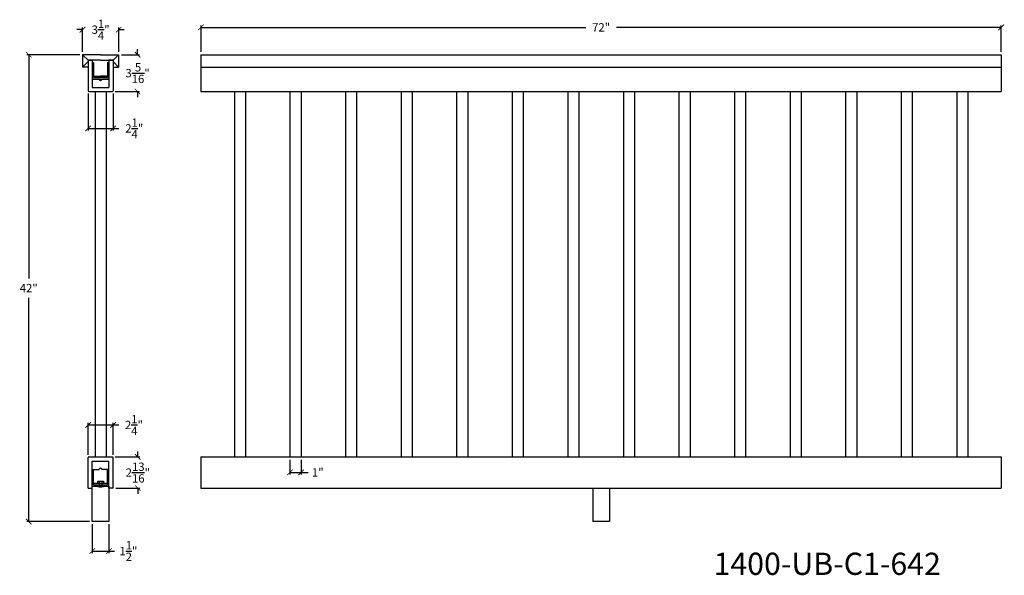
# Model space of a CAD drawing. Units: inches. Extents: x 71 to 209, y -129 to 323.
# Drawn here: x 94 to 183, y -129 to -79 of the extents above; entities that cross this region are included whole.
import ezdxf

# ---------------------------------------------------------------- set-up
doc = ezdxf.new("R2010")
doc.units = ezdxf.units.IN
doc.header["$LTSCALE"] = 0.125
doc.header["$MEASUREMENT"] = 0
doc.header["$PDMODE"] = 3
doc.header["$PDSIZE"] = 1
doc.layers.get('0').update_dxf_attribs({"linetype": 'CONTINUOUS'})
doc.layers.get('Defpoints').update_dxf_attribs({"linetype": 'CONTINUOUS'})
doc.dimstyles.get("Standard").update_dxf_attribs({"dimtxt": 0.75, "dimasz": 0.5, "dimexe": 0.18, "dimexo": 0.25, "dimgap": 0.5, "dimtad": 0, "dimtih": 1, "dimtoh": 1, "dimdec": 5, "dimzin": 0, "dimdsep": 46, "dimlunit": 5, "dimtxsty": 'STANDARD', "dimblk": 'ARCHTICK', "dimcen": 0.09, "dimclrd": 3, "dimclre": 3, "dimadec": 0, "dimazin": 0, "dimtfac": 0.997, "dimtdec": 5, "dimtofl": 0, "dimtmove": 0, "dimatfit": 3, "dimldrblk": 'ARCHTICK', "dimfxl": 1, "dimtolj": 1, "dimtzin": 0, "dimarcsym": 0})

# ---------------------------------------------------------------- blocks, each defined once
blk = doc.blocks.new('_ARCHTICK')
at = {"color": 0, "linetype": 'ByBlock', "const_width": 0.15}
blk.add_lwpolyline([(-0.5, -0.5), (0.5, 0.5)], dxfattribs=at)
blk = doc.blocks.new('*D215')
at = {"color": 3, "lineweight": -2, "ltscale": 0.125, "transparency": 16777216}
for p, q in [((99.555, -82.252), (94.78, -82.252)), ((94.96, -82.252), (94.96, -102.377)), ((94.96, -124.252), (94.96, -104.127)), ((100.43, -124.252), (94.78, -124.252))]:
    blk.add_line(p, q, dxfattribs=at)
at = {"layer": 'Defpoints', "color": 0, "ltscale": 0.125, "transparency": 16777216}
for p in [(99.805, -82.252), (94.96, -124.252), (100.68, -124.252)]:
    blk.add_point(p, dxfattribs=at)
at = {"color": 3, "lineweight": -2, "ltscale": 0.125, "transparency": 16777216, "xscale": 0.5, "yscale": 0.5, "zscale": 0.5}
for p, rotation in [((94.96, -82.252), 90), ((94.96, -124.252), 270)]:
    blk.add_blockref('_ARCHTICK', p, dxfattribs=dict(at, rotation=rotation))
at = {"color": 0, "ltscale": 0.125, "transparency": 16777216, "insert": (94.96, -103.252), "char_height": 0.75, "attachment_point": 5}
blk.add_mtext('\\A1;42"', dxfattribs=at)
blk = doc.blocks.new('*D216')
at = {"color": 3, "lineweight": -2, "ltscale": 0.125, "transparency": 16777216}
for p, q in [((110.463, -82.002), (110.463, -79.611)), ((182.463, -82.002), (182.463, -79.611)), ((110.463, -79.791), (145.088, -79.791)), ((182.463, -79.791), (147.838, -79.791))]:
    blk.add_line(p, q, dxfattribs=at)
at = {"layer": 'Defpoints', "color": 0, "ltscale": 0.125, "transparency": 16777216}
for p in [(182.463, -79.791), (110.463, -82.252), (182.463, -82.252)]:
    blk.add_point(p, dxfattribs=at)
at = {"color": 3, "lineweight": -2, "ltscale": 0.125, "transparency": 16777216, "xscale": 0.5, "yscale": 0.5, "zscale": 0.5, "rotation": 180}
blk.add_blockref('_ARCHTICK', (110.463, -79.791), dxfattribs=at)
at = {"color": 3, "lineweight": -2, "ltscale": 0.125, "transparency": 16777216, "xscale": 0.5, "yscale": 0.5, "zscale": 0.5}
blk.add_blockref('_ARCHTICK', (182.463, -79.791), dxfattribs=at)
at = {"color": 0, "ltscale": 0.125, "transparency": 16777216, "insert": (146.463, -79.791), "char_height": 0.75, "attachment_point": 5}
blk.add_mtext('\\A1;72"', dxfattribs=at)
blk = doc.blocks.new('*D217')
at = {"color": 3, "lineweight": -2, "ltscale": 0.125, "transparency": 16777216}
for p, q in [((99.805, -79.999), (99.305, -79.999)), ((99.805, -82.002), (99.805, -79.819)), ((103.055, -82.002), (103.055, -79.819)), ((103.055, -79.999), (103.555, -79.999))]:
    blk.add_line(p, q, dxfattribs=at)
at = {"layer": 'Defpoints', "color": 0, "ltscale": 0.125, "transparency": 16777216}
for p in [(103.055, -79.999), (99.805, -82.252), (103.055, -82.252)]:
    blk.add_point(p, dxfattribs=at)
at = {"color": 3, "lineweight": -2, "ltscale": 0.125, "transparency": 16777216, "xscale": 0.5, "yscale": 0.5, "zscale": 0.5}
blk.add_blockref('_ARCHTICK', (99.805, -79.999), dxfattribs=at)
at = {"color": 3, "lineweight": -2, "ltscale": 0.125, "transparency": 16777216, "xscale": 0.5, "yscale": 0.5, "zscale": 0.5, "rotation": 180}
blk.add_blockref('_ARCHTICK', (103.055, -79.999), dxfattribs=at)
at = {"color": 0, "ltscale": 0.125, "transparency": 16777216, "insert": (101.43, -79.999), "char_height": 0.75, "attachment_point": 5}
blk.add_mtext('\\A1;3{\\H0.997x;\\S1/4;}"', dxfattribs=at)
blk = doc.blocks.new('*D218')
at = {"color": 3, "lineweight": -2, "ltscale": 0.125, "transparency": 16777216}
for p, q in [((100.305, -118.252), (100.305, -115.385)), ((100.305, -115.565), (102.555, -115.565)), ((102.555, -118.252), (102.555, -115.385)), ((102.555, -115.565), (103.055, -115.565))]:
    blk.add_line(p, q, dxfattribs=at)
at = {"layer": 'Defpoints', "color": 0, "ltscale": 0.125, "transparency": 16777216}
for p in [(102.555, -115.565), (100.305, -118.502), (102.555, -118.502)]:
    blk.add_point(p, dxfattribs=at)
at = {"color": 3, "lineweight": -2, "ltscale": 0.125, "transparency": 16777216, "xscale": 0.5, "yscale": 0.5, "zscale": 0.5, "rotation": 180}
blk.add_blockref('_ARCHTICK', (100.305, -115.565), dxfattribs=at)
at = {"color": 3, "lineweight": -2, "ltscale": 0.125, "transparency": 16777216, "xscale": 0.5, "yscale": 0.5, "zscale": 0.5}
blk.add_blockref('_ARCHTICK', (102.555, -115.565), dxfattribs=at)
at = {"color": 0, "ltscale": 0.125, "transparency": 16777216, "insert": (104.428, -115.565), "char_height": 0.75, "attachment_point": 5}
blk.add_mtext('\\A1;2{\\H0.997x;\\S1/4;}"', dxfattribs=at)
blk = doc.blocks.new('*D219')
at = {"color": 3, "lineweight": -2, "ltscale": 0.125, "transparency": 16777216}
for p, q in [((100.305, -85.752), (100.305, -89.063)), ((102.555, -85.752), (102.555, -89.063)), ((100.305, -88.883), (102.555, -88.883)), ((102.555, -88.883), (103.082, -88.883))]:
    blk.add_line(p, q, dxfattribs=at)
at = {"layer": 'Defpoints', "color": 0, "ltscale": 0.125, "transparency": 16777216}
for p in [(100.305, -85.502), (102.555, -85.502), (102.555, -88.883)]:
    blk.add_point(p, dxfattribs=at)
at = {"color": 3, "lineweight": -2, "ltscale": 0.125, "transparency": 16777216, "xscale": 0.5, "yscale": 0.5, "zscale": 0.5, "rotation": 180}
blk.add_blockref('_ARCHTICK', (100.305, -88.883), dxfattribs=at)
at = {"color": 3, "lineweight": -2, "ltscale": 0.125, "transparency": 16777216, "xscale": 0.5, "yscale": 0.5, "zscale": 0.5}
blk.add_blockref('_ARCHTICK', (102.555, -88.883), dxfattribs=at)
at = {"color": 0, "ltscale": 0.125, "transparency": 16777216, "insert": (104.456, -88.883), "char_height": 0.75, "attachment_point": 5}
blk.add_mtext('\\A1;2{\\H0.997x;\\S1/4;}"', dxfattribs=at)
blk = doc.blocks.new('*D220')
at = {"color": 3, "lineweight": -2, "ltscale": 0.125, "transparency": 16777216}
for p, q in [((100.68, -124.502), (100.68, -127.087)), ((102.18, -124.502), (102.18, -127.087)), ((100.68, -126.907), (102.18, -126.907)), ((102.18, -126.907), (102.68, -126.907))]:
    blk.add_line(p, q, dxfattribs=at)
at = {"layer": 'Defpoints', "color": 0, "ltscale": 0.125, "transparency": 16777216}
for p in [(100.68, -124.252), (102.18, -124.252), (102.18, -126.907)]:
    blk.add_point(p, dxfattribs=at)
at = {"color": 3, "lineweight": -2, "ltscale": 0.125, "transparency": 16777216, "xscale": 0.5, "yscale": 0.5, "zscale": 0.5, "rotation": 180}
blk.add_blockref('_ARCHTICK', (100.68, -126.907), dxfattribs=at)
at = {"color": 3, "lineweight": -2, "ltscale": 0.125, "transparency": 16777216, "xscale": 0.5, "yscale": 0.5, "zscale": 0.5}
blk.add_blockref('_ARCHTICK', (102.18, -126.907), dxfattribs=at)
at = {"color": 0, "ltscale": 0.125, "transparency": 16777216, "insert": (103.928, -126.907), "char_height": 0.75, "attachment_point": 5}
blk.add_mtext('\\A1;1{\\H0.997x;\\S1/2;}"', dxfattribs=at)
blk = doc.blocks.new('*D221')
at = {"color": 3, "lineweight": -2, "ltscale": 0.125, "transparency": 16777216}
for p, q in [((103.305, -82.252), (104.937, -82.252)), ((104.757, -82.252), (104.757, -81.752)), ((102.742, -85.564), (104.937, -85.564)), ((104.757, -85.564), (104.757, -86.064))]:
    blk.add_line(p, q, dxfattribs=at)
at = {"layer": 'Defpoints', "color": 0, "ltscale": 0.125, "transparency": 16777216}
for p in [(103.055, -82.252), (102.492, -85.564), (104.757, -85.564)]:
    blk.add_point(p, dxfattribs=at)
at = {"color": 3, "lineweight": -2, "ltscale": 0.125, "transparency": 16777216, "xscale": 0.5, "yscale": 0.5, "zscale": 0.5}
for p, rotation in [((104.757, -82.252), 270), ((104.757, -85.564), 90)]:
    blk.add_blockref('_ARCHTICK', p, dxfattribs=dict(at, rotation=rotation))
at = {"color": 0, "ltscale": 0.125, "transparency": 16777216, "insert": (104.757, -83.908), "char_height": 0.75, "attachment_point": 5}
blk.add_mtext('\\A1;3{\\H0.997x;\\S5/16;}"', dxfattribs=at)
blk = doc.blocks.new('*D222')
at = {"color": 3, "lineweight": -2, "ltscale": 0.125, "transparency": 16777216}
for p, q in [((102.742, -118.439), (104.959, -118.439)), ((104.779, -118.439), (104.779, -117.939)), ((102.805, -121.252), (104.959, -121.252)), ((104.779, -121.252), (104.779, -121.752))]:
    blk.add_line(p, q, dxfattribs=at)
at = {"layer": 'Defpoints', "color": 0, "ltscale": 0.125, "transparency": 16777216}
for p in [(102.492, -118.439), (104.779, -118.439), (102.555, -121.252)]:
    blk.add_point(p, dxfattribs=at)
at = {"color": 3, "lineweight": -2, "ltscale": 0.125, "transparency": 16777216, "xscale": 0.5, "yscale": 0.5, "zscale": 0.5}
for p, rotation in [((104.779, -118.439), 270), ((104.779, -121.252), 90)]:
    blk.add_blockref('_ARCHTICK', p, dxfattribs=dict(at, rotation=rotation))
at = {"color": 0, "ltscale": 0.125, "transparency": 16777216, "insert": (104.779, -119.845), "char_height": 0.75, "attachment_point": 5}
blk.add_mtext('\\A1;2{\\H0.997x;\\S13/16;}"', dxfattribs=at)
blk = doc.blocks.new('*D234')
at = {"color": 3, "lineweight": -2, "ltscale": 0.125, "transparency": 16777216}
for p, q in [((118.463, -118.689), (118.463, -120.01)), ((119.463, -118.689), (119.463, -120.01)), ((118.463, -119.83), (119.463, -119.83)), ((119.463, -119.83), (120.094, -119.83))]:
    blk.add_line(p, q, dxfattribs=at)
at = {"layer": 'Defpoints', "color": 0, "ltscale": 0.125, "transparency": 16777216}
for p in [(118.463, -118.439), (119.463, -118.439), (119.463, -119.83)]:
    blk.add_point(p, dxfattribs=at)
at = {"color": 3, "lineweight": -2, "ltscale": 0.125, "transparency": 16777216, "xscale": 0.5, "yscale": 0.5, "zscale": 0.5, "rotation": 180}
blk.add_blockref('_ARCHTICK', (118.463, -119.83), dxfattribs=at)
at = {"color": 3, "lineweight": -2, "ltscale": 0.125, "transparency": 16777216, "xscale": 0.5, "yscale": 0.5, "zscale": 0.5}
blk.add_blockref('_ARCHTICK', (119.463, -119.83), dxfattribs=at)
at = {"color": 0, "ltscale": 0.125, "transparency": 16777216, "insert": (120.969, -119.83), "char_height": 0.75, "attachment_point": 5}
blk.add_mtext('\\A1;1"', dxfattribs=at)

msp = doc.modelspace()

# ---------------------------------------------------------------- linework, layer by layer
for p, q in [((101.429534, -82.25153), (99.804534, -82.25153)), ((99.804534, -82.25153), (99.804534, -83.37653)), ((100.304534, -82.75153), (99.804534, -82.25153)), ((101.429534, -82.25153), (103.054534, -82.25153)), ((102.554534, -82.75153), (103.054534, -82.25153)), ((103.054534, -82.25153), (103.054534, -83.37653)), ((110.462801, -82.25153), (182.462801, -82.25153)), ((99.804534, -83.37653), (100.304534, -82.87653)), ((101.429534, -82.75153), (100.304534, -82.75153)), ((100.304534, -82.75153), (100.304534, -83.25153)), ((100.304534, -82.75153), (100.304534, -85.50153)), ((100.304534, -82.75153), (100.679531, -82.75153)), ((100.304534, -82.75153), (100.304534, -85.50153)), ((100.679531, -82.75153), (100.679531, -82.93903)), ((100.679531, -82.93903), (100.679531, -83.06403)), ((100.679531, -82.93903), (100.804531, -82.93903)), ((100.679531, -83.06403), (100.679531, -84.43903)), ((100.679531, -83.06403), (100.679531, -84.43903)), ((101.429534, -82.75153), (102.554534, -82.75153)), ((102.054531, -82.93903), (102.179531, -82.93903)), ((102.55453, -82.75153), (102.179531, -82.75153)), ((102.179531, -82.75153), (102.179531, -82.93903)), ((102.179531, -82.93903), (102.179531, -83.06403)), ((102.179531, -83.06403), (102.179531, -84.43903)), ((102.179531, -83.06403), (102.179531, -84.43903)), ((102.55453, -82.75153), (102.55453, -85.50153)), ((102.55453, -82.75153), (102.55453, -85.50153)), ((102.554534, -82.75153), (102.554534, -83.12653)), ((103.054534, -83.37653), (102.554534, -82.87653)), ((100.304534, -83.37653), (99.804534, -83.37653)), ((102.554534, -83.37653), (103.054534, -83.37653)), ((110.462801, -83.37653), (182.462801, -83.37653)), ((100.679531, -84.43903), (101.304531, -84.43903)), ((100.679531, -84.43903), (100.679531, -85.18903)), ((100.679531, -84.43903), (101.054531, -84.43903)), ((100.679531, -84.43903), (102.179531, -84.43903)), ((102.179531, -84.43903), (101.554531, -84.43903)), ((102.179531, -84.43903), (101.804531, -84.43903)), ((102.179531, -84.43903), (102.179531, -85.18903)), ((100.367034, -85.56403), (102.49203, -85.56403)), ((100.679531, -85.18903), (102.179531, -85.18903)), ((110.462801, -85.56403), (182.462801, -85.56403)), ((110.462801, -85.56403), (182.462801, -85.56403)), ((113.462801, -85.56403), (113.462801, -118.43903)), ((114.462801, -85.56403), (114.462801, -118.43903)), ((118.462801, -85.56403), (118.462801, -118.43903)), ((119.462801, -85.56403), (119.462801, -118.43903)), ((123.462801, -85.56403), (123.462801, -118.43903)), ((124.462801, -85.56403), (124.462801, -118.43903)), ((128.462801, -85.56403), (128.462801, -118.43903)), ((129.462801, -85.56403), (129.462801, -118.43903)), ((133.462801, -85.56403), (133.462801, -118.43903)), ((134.462801, -85.56403), (134.462801, -118.43903)), ((138.462801, -85.56403), (138.462801, -118.43903)), ((139.462801, -85.56403), (139.462801, -118.43903)), ((143.462801, -85.56403), (143.462801, -118.43903)), ((144.462801, -85.56403), (144.462801, -118.43903)), ((148.462801, -85.56403), (148.462801, -118.43903)), ((149.462801, -85.56403), (149.462801, -118.43903)), ((153.462801, -85.56403), (153.462801, -118.43903)), ((154.462801, -85.56403), (154.462801, -118.43903)), ((158.462801, -85.56403), (158.462801, -118.43903)), ((159.462801, -85.56403), (159.462801, -118.43903)), ((163.462801, -85.56403), (163.462801, -118.43903)), ((164.462801, -85.56403), (164.462801, -118.43903)), ((168.462801, -85.56403), (168.462801, -118.43903)), ((169.462801, -85.56403), (169.462801, -118.43903)), ((173.462801, -85.56403), (173.462801, -118.43903)), ((174.462801, -85.56403), (174.462801, -118.43903)), ((178.462801, -85.56403), (178.462801, -118.43903)), ((179.462801, -85.56403), (179.462801, -118.43903)), ((100.304533, -121.25153), (100.304533, -118.50153)), ((100.367033, -118.43903), (102.492028, -118.43903)), ((102.554528, -121.25153), (102.554528, -118.50153)), ((110.462801, -118.43903), (182.462801, -118.43903)), ((100.679529, -118.81403), (102.179529, -118.81403)), ((100.679529, -119.56403), (100.679529, -118.81403)), ((100.679529, -120.93903), (100.679529, -119.56403)), ((100.679529, -119.56403), (101.304529, -119.56403)), ((100.679529, -119.56403), (101.054529, -119.56403)), ((100.804529, -120.93903), (100.804529, -119.56403)), ((102.179529, -119.56403), (101.554529, -119.56403)), ((102.179529, -119.56403), (101.804529, -119.56403)), ((102.054529, -120.93903), (102.054529, -119.56403)), ((102.179529, -119.56403), (102.179529, -118.81403)), ((102.179529, -120.93903), (102.179529, -119.56403)), ((100.304533, -121.25153), (100.679529, -121.25153)), ((100.679529, -121.06403), (100.679529, -120.93903)), ((100.679529, -121.06403), (102.179529, -121.06403)), ((100.679529, -121.25153), (100.679529, -121.06403)), ((100.804529, -120.81403), (102.054529, -120.81403)), ((100.804529, -120.93903), (102.054529, -120.93903)), ((101.179529, -120.81403), (101.179529, -120.621951)), ((101.179529, -120.621951), (101.679529, -120.621951)), ((101.304529, -121.06403), (101.179529, -121.06403)), ((101.179529, -121.06403), (101.179529, -121.09533)), ((101.304529, -120.621951), (101.304529, -121.06403)), ((101.554529, -120.621951), (101.554529, -121.06403)), ((101.554529, -121.06403), (101.679529, -121.06403)), ((101.679529, -120.621951), (101.679529, -120.81403)), ((101.679529, -121.06403), (101.679529, -121.09543)), ((102.179529, -121.06403), (102.179529, -120.93903)), ((102.179529, -121.25153), (102.179529, -121.06403)), ((102.554528, -121.25153), (102.179529, -121.25153)), ((110.462801, -121.25153), (182.462801, -121.25153)), ((145.712801, -121.25153), (145.712801, -124.25153)), ((147.212801, -121.25153), (147.212801, -124.25153))]:
    msp.add_line(p, q)
at = {"ltscale": 0.125}
for p, q in [((110.462801, -82.25153), (110.462801, -85.56403)), ((182.462801, -82.25153), (182.462801, -85.56403)), ((100.929531, -85.56403), (100.929531, -118.43903)), ((101.929531, -85.56403), (101.929531, -118.43903)), ((110.462801, -118.43903), (110.462801, -121.25153)), ((182.462801, -118.43903), (182.462801, -121.25153)), ((100.679529, -124.25153), (100.679529, -121.06403)), ((102.179529, -121.06403), (102.179529, -124.25153)), ((102.179529, -124.25153), (100.679529, -124.25153)), ((147.212801, -124.25153), (145.712801, -124.25153))]:
    msp.add_line(p, q, dxfattribs=at)
at = {"color": 0}
for p, q in [((100.804531, -82.93903), (100.804531, -84.31403)), ((102.054531, -82.93903), (102.054531, -84.31403)), ((100.804531, -84.18903), (101.429531, -84.18903)), ((100.804531, -84.31403), (101.429531, -84.31403)), ((102.054531, -84.18903), (101.429531, -84.18903)), ((102.054531, -84.31403), (101.429531, -84.31403))]:
    msp.add_line(p, q, dxfattribs=at)
for centre, radius, start, end in [((101.429531, -84.43903), 0.125, 180, 0), ((100.367034, -85.50153), 0.0625, 180, 270), ((102.49203, -85.50153), 0.0625, 270, 0), ((100.367033, -118.50153), 0.0625, 90, 180), ((102.492028, -118.50153), 0.0625, 0, 90), ((101.429529, -119.56403), 0.125, 360, 180), ((101.429727, -120.107744), 1.018785, 255.78364236, 284.19343932)]:
    msp.add_arc(centre, radius, start, end)

# ---------------------------------------------------------------- texts
at = {"ltscale": 0.125, "insert": (156.577391, -127.053766), "char_height": 2, "attachment_point": 1}
msp.add_mtext_dynamic_manual_height_columns('1400-UB-C1-642', width=27.22123292, gutter_width=1, heights=[0], dxfattribs=at)

# ---------------------------------------------------------------- dimensions: what is measured, and where the dimension line sits
at = {"ltscale": 0.125}
for base, p1, p2, picture, middle in [((103.054534, -79.99947), (99.804534, -82.25153), (103.054534, -82.25153), '*D217', (101.429534, -79.99947)), ((182.462801, -79.790532), (110.462801, -82.25153), (182.462801, -82.25153), '*D216', (146.462801, -79.790532)), ((102.179529, -126.906947), (100.679529, -124.25153), (102.179529, -124.25153), '*D220', (103.928404, -126.906947))]:
    dim = msp.add_linear_dim(base=base, p1=p1, p2=p2, dimstyle='STANDARD', override={"dimpost": '"'}, dxfattribs=at)
    dim.commit()
    dim.dimension.update_dxf_attribs({"geometry": picture, "text_midpoint": middle})
for base, p1, p2, picture, middle in [((94.960257, -124.25153), (99.804534, -82.25153), (100.679529, -124.25153), '*D215', (94.960257, -103.25153)), ((104.756587, -85.56403), (103.054534, -82.25153), (102.49203, -85.56403), '*D221', (104.756587, -83.90778)), ((104.779396, -118.43903), (102.554528, -121.25153), (102.492028, -118.43903), '*D222', (104.779396, -119.84528))]:
    dim = msp.add_linear_dim(base=base, p1=p1, p2=p2, angle=90, dimstyle='STANDARD', override={"dimpost": '"'}, dxfattribs=at)
    dim.commit()
    dim.dimension.update_dxf_attribs({"geometry": picture, "text_midpoint": middle})
for base, p1, p2, picture, middle in [((102.55453, -88.882849), (100.304534, -85.50153), (102.55453, -85.50153), '*D219', (104.456019, -88.882849)), ((102.5545284, -115.565071), (100.3045328, -118.5015297), (102.5545284, -118.5015297), '*D218', (104.4284034, -115.565071)), ((119.462801, -119.830372), (118.462801, -118.43903), (119.462801, -118.43903), '*D234', (120.968636, -119.830372))]:
    dim = msp.add_linear_dim(base=base, p1=p1, p2=p2, dimstyle='STANDARD', override={"dimpost": '"'}, dxfattribs=at)
    dim.commit()
    dim.dimension.update_dxf_attribs({"geometry": picture, "text_midpoint": middle, "dimtype": 160})

doc.saveas('drawing.dxf')
